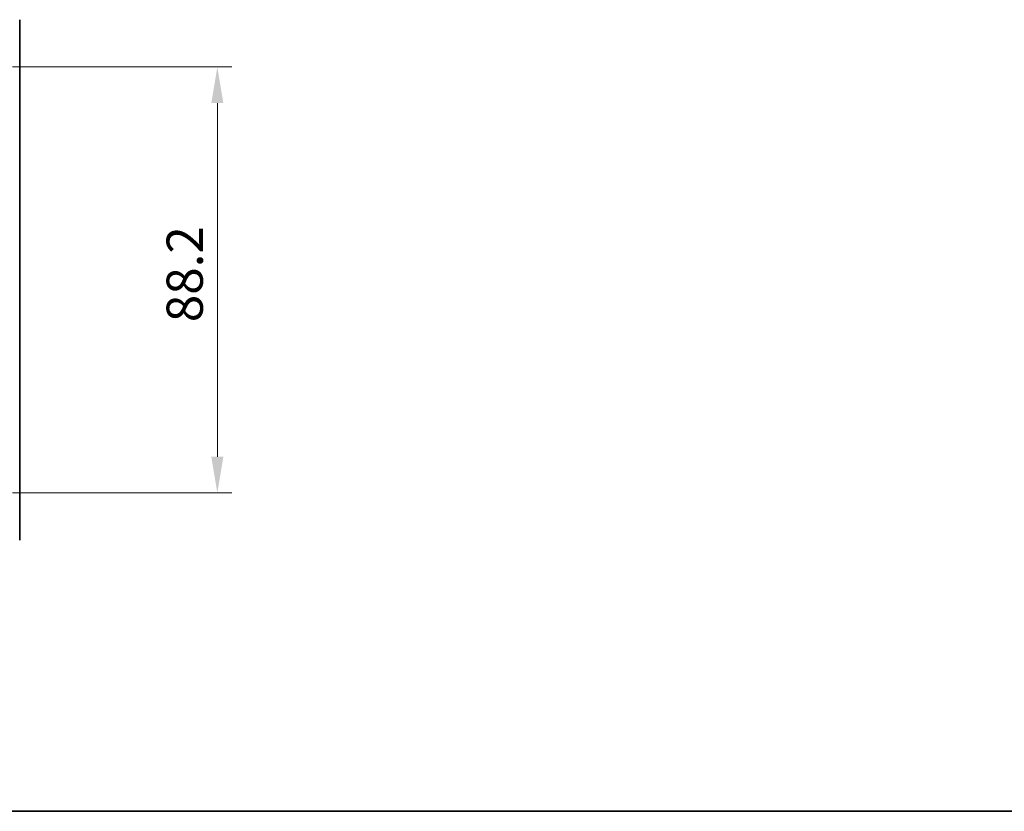
# Model space of a CAD drawing. Units: millimetres. Extents: x 43 to 6752, y 0 to 1008.
# Drawn here: x 1753 to 1957, y 24 to 188 of the extents above; entities that cross this region are included whole.
import ezdxf

# ---------------------------------------------------------------- set-up
doc = ezdxf.new("R2010")
doc.units = ezdxf.units.MM
doc.header["$LTSCALE"] = 3
doc.layers.get('Defpoints').update_dxf_attribs({"lineweight": 25})
for name, color, linetype, lineweight in [('Border (ISO)', 7, 'Continuous', 35), ('Dimension (ISO)', 7, 'Continuous', 18), ('Dimension (ISO) @ 1', 7, 'Continuous', 18), ('Visible (ISO)', 7, 'Continuous', 35)]:
    doc.layers.add(name, color=color, linetype=linetype, lineweight=lineweight)
doc.styles.add('Note Text (TK)', font='txt')
doc.dimstyles.new('Default - Method 1b (TK)', dxfattribs={"dimscale": 3, "dimtxt": 2.5, "dimasz": 2.5, "dimexe": 1, "dimexo": 1.5, "dimgap": 1, "dimtad": 1, "dimtoh": 1, "dimrnd": 1e-08, "dimdsep": 46, "dimtxsty": 'Note Text (TK)', "dimcen": 0.09, "dimdle": 5, "dimclrd": 100, "dimclre": 100, "dimclrt": 7, "dimadec": 1, "dimazin": 1, "dimtfac": 1, "dimtmove": 0, "dimatfit": 3, "dimfxl": 0, "dimtolj": 1, "dimlwd": -1, "dimlwe": -1, "dimarcsym": 0})

# ---------------------------------------------------------------- blocks, each defined once
blk = doc.blocks.new('図面枠 tk図枠')
at = {"layer": 'Border (ISO)'}
blk.add_line((14.5, 8), (405.5, 8), dxfattribs=at)
blk = doc.blocks.new('*D119')
at = {"layer": 'Defpoints', "color": 0, "transparency": 16777216}
for p in [(1747.06, 178.1), (1747.06, 89.9), (1793.96, 89.9)]:
    blk.add_point(p, dxfattribs=at)
at = {"layer": 'Dimension (ISO)', "color": 100, "transparency": 16777216}
for p, q in [((1751.56, 178.1), (1796.96, 178.1)), ((1793.96, 170.6), (1793.96, 97.4)), ((1751.56, 89.9), (1796.96, 89.9))]:
    blk.add_line(p, q, dxfattribs=at)
for points in [[(1792.71, 170.6), (1795.21, 170.6), (1793.96, 178.1)], [(1792.71, 97.4), (1795.21, 97.4), (1793.96, 89.9)]]:
    blk.add_solid(points, dxfattribs=at)
at = {"layer": 'Dimension (ISO)', "color": 7, "transparency": 16777216, "insert": (1787.21, 125.25), "char_height": 7.5, "attachment_point": 4, "rotation": 90, "style": 'Note Text (TK)'}
blk.add_mtext('\\A1;88.2', dxfattribs=at)

msp = doc.modelspace()

# ---------------------------------------------------------------- linework, layer by layer
at = {"layer": 'Visible (ISO)'}
msp.add_line((1753.0634, 187.8738), (1753.0634, 80.133), dxfattribs=at)

# ---------------------------------------------------------------- block references
at = {"xscale": 3.5, "yscale": 3.5, "zscale": 3.5}
msp.add_blockref('図面枠 tk図枠', (1175.75, -4), dxfattribs=at)

# ---------------------------------------------------------------- dimensions: what is measured, and where the dimension line sits
at = {"layer": 'Dimension (ISO) @ 1', "color": 100, "true_color": 0x00ff3f}
dim = msp.add_linear_dim(base=(1793.9604, 89.9035), p1=(1747.0634, 178.1033), p2=(1747.0634, 89.9035), angle=90, dimstyle='Default - Method 1b (TK)', override={"dimscale": 1, "dimtxt": 7.5, "dimasz": 7.5, "dimexe": 3, "dimexo": 4.5, "dimgap": 3, "dimtoh": 0, "dimdec": 2, "dimcen": 0.27, "dimtp": 0, "dimtm": 0, "dimtdec": 2, "dimtix": 0, "dimtofl": 0, "dimtmove": 0, "dimatfit": 1}, dxfattribs=at)
dim.commit()
dim.dimension.update_dxf_attribs({"geometry": '*D119', "text_midpoint": (1793.9604, 134.0034), "dimtype": 128})

doc.saveas('drawing.dxf')
